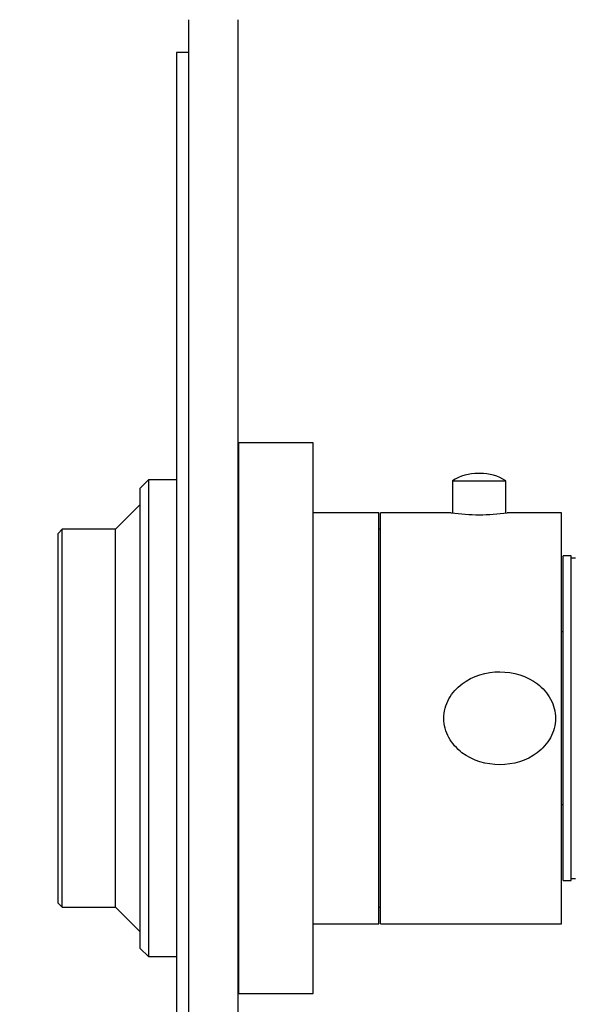
# Model space of a CAD drawing. Units: millimetres. Extents: x -216 to 1080, y 0 to 1165.
# Drawn here: x 679 to 746, y 582 to 702 of the extents above; entities that cross this region are included whole.
import ezdxf
from ezdxf import colors
from ezdxf.entities.mleader import LeaderData, LeaderLine
from ezdxf.math import Vec2, Vec3

# ---------------------------------------------------------------- set-up
doc = ezdxf.new("R2010")
doc.units = ezdxf.units.MM
doc.layers.add('DV5_Défaut', color=7, linetype='Continuous')
doc.layers.add('Défaut', color=7, linetype='Continuous')

# ---------------------------------------------------------------- blocks, each defined once
blk = doc.blocks.new('_DOT')
at = {"color": 0}
blk.add_line((0, 0), (-1, 0), dxfattribs=at)
at = {"color": 0, "const_width": 0.333}
blk.add_lwpolyline([(-0.1665, 0, 1), (0.1665, 0, 1)], format="xyb", close=True, dxfattribs=at)
blk = doc.blocks.new('SE4')
at = {"layer": 'DV5_Défaut', "color": 7, "linetype": 'Continuous'}
for p, q in [((699.45, 532.07), (699.45, 702.07)), ((705.45, 532.07), (705.45, 702.07)), ((697.95, 698.07), (697.95, 536.07)), ((699.45, 698.07), (697.95, 698.07)), ((705.55, 583.57), (705.55, 650.57)), ((714.55, 650.57), (705.55, 650.57)), ((714.55, 583.57), (714.55, 650.57)), ((694.55, 646.07), (693.55, 645.07)), ((694.55, 646.07), (694.55, 588.07)), ((697.95, 646.07), (694.55, 646.07)), ((705.55, 646.07), (705.45, 646.07)), ((731.5, 645.97), (738, 645.97)), ((731.5, 645.97), (731.5, 642.05)), ((734.87, 646.87), (734.62, 646.87)), ((738, 642.05), (738, 645.97)), ((693.55, 589.07), (693.55, 645.07)), ((693.55, 643.07), (690.55, 640.07)), ((722.55, 642.07), (714.55, 642.07)), ((722.55, 592.07), (722.55, 642.07)), ((722.75, 592.07), (722.75, 642.07)), ((731.36, 642.07), (722.75, 642.07)), ((744.75, 642.07), (738.15, 642.07)), ((744.75, 592.07), (744.75, 642.07)), ((684.05, 640.07), (683.55, 639.57)), ((684.05, 594.07), (684.05, 640.07)), ((690.55, 640.07), (684.05, 640.07)), ((690.55, 594.07), (690.55, 640.07)), ((722.75, 640.07), (722.55, 640.07)), ((683.55, 594.57), (683.55, 639.57)), ((744.95, 597.32), (744.95, 636.82)), ((745.95, 636.82), (744.95, 636.82)), ((745.95, 597.32), (745.95, 636.82)), ((746.45, 636.57), (745.95, 636.57)), ((744.95, 627.57), (744.75, 627.57)), ((744.75, 606.57), (744.95, 606.57)), ((744.95, 597.32), (745.95, 597.32)), ((745.95, 597.57), (746.45, 597.57)), ((683.55, 594.57), (684.05, 594.07)), ((684.05, 594.07), (690.55, 594.07)), ((690.55, 594.07), (693.55, 591.07)), ((722.55, 594.07), (722.75, 594.07)), ((714.55, 592.07), (722.55, 592.07)), ((722.75, 592.07), (744.75, 592.07)), ((693.55, 589.07), (694.55, 588.07)), ((694.55, 588.07), (697.95, 588.07)), ((705.45, 588.07), (705.55, 588.07)), ((705.55, 583.57), (714.55, 583.57))]:
    blk.add_line(p, q, dxfattribs=at)
for centre, radius, start, end in [((734.62, 640.99), 5.88, 90, 122.1436), ((734.87, 640.99), 5.88, 57.8564, 90), ((734.75, 666.85), 25.01, 262.1862, 277.8138)]:
    blk.add_arc(centre, radius, start, end, dxfattribs=at)
blk.add_open_spline([(730.46, 617.07), (730.46, 616.24), (730.68, 615.43), (731.46, 614.01), (732.01, 613.38), (733.96, 611.9), (735.61, 611.42), (738.89, 611.42), (740.51, 611.89), (742.46, 613.37), (743.02, 613.99), (743.8, 615.42), (744.02, 616.23), (744.03, 617.86), (743.82, 618.68), (743.04, 620.13), (742.48, 620.75), (740.55, 622.23), (738.88, 622.72), (735.62, 622.73), (733.96, 622.24), (732.02, 620.77), (731.47, 620.15), (730.68, 618.71), (730.46, 617.9), (730.46, 617.07)], degree=3, knots=[0, 0, 0, 0, 0.0625, 0.0625, 0.125, 0.125, 0.25, 0.25, 0.375, 0.375, 0.4375, 0.4375, 0.5, 0.5, 0.5625, 0.5625, 0.625, 0.625, 0.75, 0.75, 0.875, 0.875, 0.9375, 0.9375, 1, 1, 1, 1], dxfattribs=at)

msp = doc.modelspace()

# ---------------------------------------------------------------- block references
at = {"layer": 'Défaut'}
msp.add_blockref('SE4', (0, 0), dxfattribs=at)

# ---------------------------------------------------------------- leaders
at = {"layer": 'Défaut', "color": 7, "linetype": 'Continuous'}
ml = msp.add_multileader_mtext('Standard', dxfattribs=at)
ml.set_content('{\\pxsm0.9;\\fSolid Edge ISO|b1||i0||c0|p34;\\W1.;12/04/2023\\P}', color=256)
ml.set_leader_properties()
ml.set_arrow_properties(name='DOT')
ml.build(insert=Vec2(0, 0))
ml.multileader.update_dxf_attribs({"leader_type": 0, "dogleg_length": 0, "arrow_head_size": 12})
ctx = ml.context
ctx.base_point, ctx.char_height, ctx.arrow_head_size, ctx.landing_gap_size = Vec3(756.59, 1158.31), 12, 12, 4.2
notes = []
notes.append((ctx, [(0, (0, 0, 0), (0, 0), (1, 0), 1, [])]))
ctx.mtext.insert = Vec3(758.59, 1164.43)
for ctx, leaders in notes:
    for number, flags, end, landing, length, lines in leaders:
        leader = LeaderData()
        leader.index, (leader.has_last_leader_line, leader.has_dogleg_vector, leader.attachment_direction) = number, flags
        leader.last_leader_point, leader.dogleg_vector, leader.dogleg_length = Vec3(end), Vec3(landing), length
        for number, points, colour, breaks in lines:
            line = LeaderLine()
            line.index, line.vertices, line.color, line.breaks = number, Vec3.list(points), colors.encode_raw_color(colour), breaks
            leader.lines.append(line)
        ctx.leaders.append(leader)

doc.saveas('drawing.dxf')
